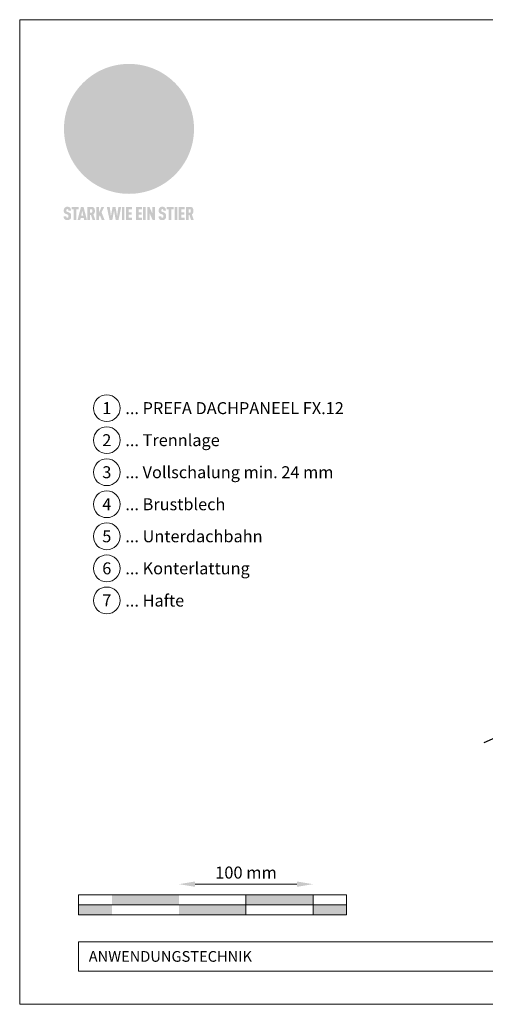
# Model space of a CAD drawing. Units: millimetres. Extents: x -19674 to 48855, y -26677 to -21845.
# Drawn here: x 40336 to 40683, y -26677 to -25942 of the extents above; entities that cross this region are included whole.
import ezdxf
from ezdxf.enums import TextEntityAlignment as Align

# ---------------------------------------------------------------- set-up
doc = ezdxf.new("R2010")
doc.units = ezdxf.units.MM
doc.layers.get('Defpoints').update_dxf_attribs({"lineweight": 5})
for name, color, linetype, lineweight, true_color in [('01_PREFA-Dachprodukt', 12, 'Continuous', 25, 0xe1000f), ('07_Mauerwerk', 252, 'Continuous', 15, 0x8296a0), ('10_Blattrahmen', 18, 'Continuous', 20, 0x000000), ('99_Text_3_DE', 251, 'Continuous', 5, 0x505f69)]:
    doc.layers.add(name, color=color, linetype=linetype, lineweight=lineweight, true_color=true_color)
doc.layers.add('99_Text_2_DE', color=7, linetype='Continuous')
doc.styles.add('Arial', font='arial.ttf')
doc.styles.add('PREFA_Standard', font='arial.ttf', dxfattribs={"height": 20})
doc.styles.add('Romans', font='romans.shx', dxfattribs={"width": 0.8})
doc.dimstyles.new('Maschinenbau$0', dxfattribs={"dimscale": 5, "dimtxt": 1, "dimasz": 1, "dimexe": 0.5, "dimexo": 0, "dimgap": 0.25, "dimtad": 1, "dimtxsty": 'Romans', "dimcen": 1, "dimazin": 2, "dimtp": 0.01, "dimtm": 0.01, "dimtfac": 1, "dimtix": 1, "dimtmove": 2, "dimatfit": 3, "dimfxl": 1, "dimarcsym": 0})

# ---------------------------------------------------------------- blocks, each defined once
blk = doc.blocks.new('*D32')
at = {"layer": '07_Mauerwerk', "color": 0, "transparency": 16777216}
blk.add_line((40466.27, -26587.76), (40542.27, -26587.76), dxfattribs=at)
for points in [[(40466.27, -26585.76), (40466.27, -26589.76), (40454.27, -26587.76)], [(40542.27, -26585.76), (40542.27, -26589.76), (40554.27, -26587.76)]]:
    blk.add_solid(points, dxfattribs=at)
at = {"layer": 'Defpoints', "color": 0, "transparency": 16777216}
for p in [(40554.27, -26587.76), (40454.27, -26595.68), (40554.27, -26595.68)]:
    blk.add_point(p, dxfattribs=at)
at = {"layer": '07_Mauerwerk', "color": 0, "transparency": 16777216, "insert": (40504.27, -26580.26), "char_height": 9, "attachment_point": 5, "style": 'Romans'}
blk.add_mtext('100 mm', dxfattribs=at)
blk = doc.blocks.new('A$C8d5866de')
h = blk.add_hatch(color=256)
h.dxf.hatch_style = 1
h.paths.add_polyline_path([(25.88, -1.79), (30.43, 2.83), (29.86, 3.85), (28.97, 5.42), (30.61, 5.51), (31.96, 5.49), (33.06, 5.39), (33.94, 5.21), (34.61, 4.98), (35.11, 4.71), (35.46, 4.42), (35.69, 4.13), (35.9, 3.67), (35.98, 3.2), (35.97, 2.74), (35.88, 2.32), (35.64, 1.65), (35.51, 1.39), (36.65, 2.5), (37.57, 3.44), (38.25, 4.27), (38.73, 4.92), (39.28, 5.79), (39.5, 6.31), (39.65, 6.89), (39.69, 7.52), (39.6, 8.21), (39.47, 8.6), (39.26, 8.97), (38.98, 9.31), (38.65, 9.63), (37.83, 10.18), (36.87, 10.64), (35.83, 11), (34.77, 11.29), (32.84, 11.67), (31.68, 11.8), (30.43, 11.88), (27.94, 11.93), (25.2, 11.86), (17.95, 24.26), (10.7, 36.66), (8.97, 36.63), (6.95, 36.49), (4.31, 36.16), (1.14, 35.59), (-0.61, 35.19), (-2.45, 34.69), (-4.36, 34.11), (-6.35, 33.41), (-8.39, 32.6), (-10.46, 31.66), (-11.95, 30.89), (-13.43, 30), (-14.88, 29.02), (-16.32, 27.96), (-17.72, 26.84), (-19.08, 25.66), (-21.68, 23.2), (-22.14, 22.78), (-22.7, 22.36), (-23.36, 21.94), (-24.12, 21.55), (-24.97, 21.2), (-25.93, 20.9), (-26.99, 20.66), (-28.15, 20.51), (-29.98, 20.27), (-31.01, 20.05), (-32.1, 19.74), (-33.19, 19.33), (-34.26, 18.78), (-35.28, 18.09), (-36.22, 17.24), (-36.66, 16.71), (-37.03, 16.13), (-37.33, 15.51), (-37.55, 14.89), (-37.7, 14.29), (-37.78, 13.71), (-37.79, 13.18), (-37.72, 12.72), (-38.08, 11.63), (-38.22, 10.64), (-38.19, 10.19), (-38.11, 9.8), (-37.98, 9.46), (-37.78, 9.18), (-37.03, 8.53), (-36.05, 7.94), (-34.78, 7.39), (-33.14, 6.84), (-33.5, 11.52), (-34.4, 12.11), (-35.06, 12.75), (-35.31, 13.13), (-35.46, 13.54), (-35.48, 13.86), (-35.41, 14.23), (-35.27, 14.62), (-35.05, 15.03), (-34.77, 15.43), (-34.42, 15.82), (-34.02, 16.17), (-33.56, 16.47), (-32.89, 16.79), (-32.13, 17.06), (-30.54, 17.45), (-28.73, 17.72), (-30.86, 5.72), (-33, -6.29), (-29.59, -5.64), (-26.61, -6.5), (-22.92, -0.91), (-15.97, -5.92), (-15.49, -19.29), (-11.91, -18.61), (-8.49, -19.48), (-3.25, -8.34), (0.23, -8.34), (4.44, -12.51), (15.04, -12.51), (16.8, -10.76), (21.99, -15.14), (27.17, -19.52), (30.62, -18.8), (35.07, -19.41)])
h.paths.add_polyline_path([(3.16, 5.42), (2.9, 5.18), (2.55, 5.05), (2.08, 5.01), (0.96, 5.1), (-0.85, 5.43), (-3.75, 5.67), (-5.66, 5.69), (-6.49, 5.61), (-7.16, 5.46), (-8.07, 5.08), (-8.8, 4.62), (-9.07, 4.35), (-9.29, 4.04), (-9.42, 3.7), (-9.47, 3.33), (-9.41, 2.6), (-9.26, 2.07), (-9.02, 1.62), (-10.37, 3.02), (-11.42, 4.18), (-12.15, 5.15), (-12.49, 5.78), (-12.81, 6.53), (-13.02, 7.28), (-13.05, 7.62), (-13.02, 7.92), (-12.83, 8.55), (-12.64, 8.93), (-12.35, 9.33), (-11.94, 9.74), (-11.37, 10.16), (-10.61, 10.57), (-9.64, 10.97), (-8.51, 11.31), (-7.32, 11.56), (-4.99, 11.87), (-3.05, 11.99), (-1.93, 12), (0.67, 11.9), (2.19, 11.76), (2.74, 11.68), (3.04, 11.57), (3.19, 11.39), (3.33, 11.09), (3.55, 10.23), (3.7, 9.24), (3.77, 8.37), (3.75, 7.52), (3.63, 6.59), (3.52, 6.14), (3.36, 5.75)], flags=16)
h = blk.add_hatch(color=256)
h.dxf.hatch_style = 1
h.paths.add_polyline_path([(-16.99, -30.94), (-16.58, -30.23), (-16.33, -29.38), (-16.24, -28.38), (-16.3, -27.73), (-16.47, -27.05), (-16.76, -26.38), (-17.2, -25.76), (-17.78, -25.21), (-18.52, -24.77), (-19.44, -24.49), (-19.96, -24.41), (-20.54, -24.38), (-26.11, -24.38), (-26.11, -36.08), (-22.5, -36.08), (-22.5, -32.54), (-20.83, -32.54), (-19.86, -32.48), (-18.98, -32.29), (-18.2, -31.97), (-17.53, -31.53)])
h.paths.add_polyline_path([(-20.84, -29.75), (-22.5, -29.75), (-22.5, -27.38), (-20.84, -27.38), (-20.38, -27.47), (-20, -27.73), (-19.74, -28.11), (-19.65, -28.57), (-19.74, -29.02), (-20, -29.41), (-20.38, -29.66)], flags=16)
h.paths.add_polyline_path([(-6.76, -30.66), (-6.34, -30.46), (-5.98, -30.18), (-5.68, -29.86), (-5.43, -29.48), (-5.24, -29.07), (-5.11, -28.63), (-5, -27.73), (-5.08, -26.95), (-5.31, -26.27), (-5.67, -25.7), (-6.14, -25.22), (-6.71, -24.86), (-7.36, -24.59), (-8.07, -24.44), (-8.82, -24.38), (-15.69, -24.38), (-15.69, -36.08), (-12.08, -36.08), (-12.08, -32), (-10.16, -32), (-9.69, -32.06), (-9.32, -32.2), (-9.05, -32.43), (-8.86, -32.72), (-8.72, -33.07), (-8.64, -33.46), (-8.54, -34.28), (-8.45, -35.19), (-8.25, -36.08), (-4.64, -36.08), (-4.84, -35.54), (-4.94, -34.84), (-5.04, -33.58), (-5.22, -32.56), (-5.38, -32.11), (-5.58, -31.71), (-5.81, -31.36), (-6.09, -31.07), (-6.41, -30.83)])
h.paths.add_polyline_path([(-12.08, -29.5), (-12.08, -27.17), (-9.8, -27.17), (-9.34, -27.25), (-8.96, -27.5), (-8.7, -27.88), (-8.61, -28.33), (-8.7, -28.78), (-8.96, -29.16), (-9.34, -29.41), (-9.8, -29.5)], flags=16)
h.paths.add_polyline_path([(-0.29, -31.63), (5.23, -31.63), (5.23, -28.84), (-0.29, -28.84), (-0.29, -27.38), (5.79, -27.38), (5.79, -24.38), (-3.89, -24.38), (-3.89, -36.08), (5.97, -36.08), (5.97, -33.09), (-0.29, -33.09)])
h.paths.add_polyline_path([(14.68, -28.84), (10.56, -28.84), (10.56, -27.38), (16.27, -27.38), (16.27, -24.38), (6.95, -24.38), (6.95, -36.08), (10.56, -36.08), (10.56, -31.63), (14.67, -31.63)])
h.paths.add_polyline_path([(21.62, -24.38), (18.1, -24.38), (13.79, -36.08), (17.41, -36.08), (17.93, -34.41), (21.65, -34.41), (22.14, -36.08), (25.88, -36.08)])
h.paths.add_polyline_path([(19.85, -28.3), (19.88, -28.3), (20.93, -31.9), (18.72, -31.9)], flags=16)
h = blk.add_hatch(color=256)
h.dxf.hatch_style = 1
h.paths.add_polyline_path([(-43.86, -62.92), (-43.89, -62.89), (-43.93, -62.86), (-43.97, -62.83), (-44.01, -62.8), (-44.05, -62.77), (-44.09, -62.74), (-44.13, -62.71), (-44.17, -62.68), (-44.21, -62.66), (-44.26, -62.63), (-44.3, -62.6), (-44.35, -62.58), (-44.45, -62.53), (-44.55, -62.48), (-44.66, -62.43), (-46.1, -61.86), (-46.19, -61.82), (-46.28, -61.78), (-46.35, -61.74), (-46.41, -61.7), (-46.46, -61.66), (-46.52, -61.61), (-46.56, -61.56), (-46.6, -61.51), (-46.63, -61.45), (-46.65, -61.39), (-46.67, -61.34), (-46.68, -61.28), (-46.69, -61.22), (-46.71, -61.15), (-46.71, -61.05), (-46.72, -60.95), (-46.71, -60.75), (-46.71, -60.67), (-46.7, -60.57), (-46.69, -60.5), (-46.67, -60.44), (-46.66, -60.38), (-46.63, -60.32), (-46.61, -60.27), (-46.58, -60.22), (-46.52, -60.14), (-46.48, -60.09), (-46.43, -60.05), (-46.39, -60.02), (-46.33, -59.99), (-46.28, -59.97), (-46.22, -59.95), (-46.15, -59.93), (-46.09, -59.92), (-45.98, -59.91), (-45.9, -59.91), (-45.83, -59.91), (-45.76, -59.93), (-45.69, -59.94), (-45.63, -59.96), (-45.57, -59.99), (-45.51, -60.03), (-45.45, -60.07), (-45.4, -60.12), (-45.36, -60.18), (-45.32, -60.24), (-45.29, -60.31), (-45.26, -60.39), (-45.24, -60.46), (-45.23, -60.53), (-45.22, -60.6), (-45.21, -60.66), (-45.21, -60.76), (-45.2, -60.91), (-45.2, -61.03), (-43.28, -61.03), (-43.28, -60.85), (-43.28, -60.67), (-43.3, -60.5), (-43.31, -60.41), (-43.32, -60.33), (-43.33, -60.25), (-43.34, -60.17), (-43.36, -60.09), (-43.37, -60.01), (-43.39, -59.93), (-43.41, -59.86), (-43.43, -59.79), (-43.45, -59.71), (-43.47, -59.64), (-43.5, -59.57), (-43.52, -59.5), (-43.55, -59.44), (-43.58, -59.37), (-43.61, -59.31), (-43.65, -59.25), (-43.68, -59.19), (-43.72, -59.13), (-43.76, -59.07), (-43.8, -59.01), (-43.84, -58.96), (-43.88, -58.91), (-43.93, -58.86), (-43.97, -58.81), (-44.02, -58.76), (-44.06, -58.72), (-44.1, -58.68), (-44.14, -58.65), (-44.19, -58.61), (-44.23, -58.58), (-44.28, -58.55), (-44.32, -58.52), (-44.37, -58.49), (-44.42, -58.46), (-44.47, -58.43), (-44.53, -58.41), (-44.58, -58.38), (-44.64, -58.36), (-44.69, -58.34), (-44.75, -58.32), (-44.81, -58.3), (-44.87, -58.28), (-44.94, -58.26), (-45, -58.24), (-45.07, -58.23), (-45.13, -58.21), (-45.2, -58.2), (-45.27, -58.19), (-45.34, -58.18), (-45.41, -58.17), (-45.49, -58.16), (-45.64, -58.15), (-45.8, -58.14), (-45.96, -58.13), (-46.1, -58.14), (-46.17, -58.14), (-46.24, -58.15), (-46.3, -58.15), (-46.37, -58.16), (-46.44, -58.17), (-46.5, -58.18), (-46.56, -58.19), (-46.63, -58.2), (-46.69, -58.21), (-46.75, -58.23), (-46.81, -58.24), (-46.87, -58.26), (-46.92, -58.28), (-46.98, -58.3), (-47.04, -58.32), (-47.09, -58.34), (-47.15, -58.36), (-47.2, -58.38), (-47.25, -58.41), (-47.31, -58.43), (-47.36, -58.46), (-47.41, -58.49), (-47.46, -58.52), (-47.5, -58.55), (-47.55, -58.58), (-47.6, -58.61), (-47.64, -58.65), (-47.69, -58.68), (-47.73, -58.72), (-47.77, -58.76), (-47.83, -58.81), (-47.88, -58.86), (-47.93, -58.91), (-47.98, -58.96), (-48.02, -59.02), (-48.07, -59.07), (-48.11, -59.13), (-48.15, -59.19), (-48.19, -59.25), (-48.23, -59.31), (-48.27, -59.37), (-48.3, -59.43), (-48.34, -59.5), (-48.37, -59.56), (-48.4, -59.63), (-48.43, -59.7), (-48.45, -59.77), (-48.48, -59.84), (-48.5, -59.91), (-48.52, -59.99), (-48.54, -60.06), (-48.56, -60.13), (-48.57, -60.21), (-48.59, -60.29), (-48.6, -60.36), (-48.61, -60.44), (-48.62, -60.52), (-48.63, -60.6), (-48.63, -60.69), (-48.64, -60.77), (-48.64, -60.85), (-48.64, -61.07), (-48.64, -61.21), (-48.63, -61.33), (-48.62, -61.46), (-48.61, -61.58), (-48.6, -61.69), (-48.58, -61.8), (-48.56, -61.9), (-48.54, -62), (-48.53, -62.05), (-48.52, -62.1), (-48.5, -62.15), (-48.49, -62.19), (-48.47, -62.24), (-48.46, -62.28), (-48.44, -62.32), (-48.43, -62.36), (-48.41, -62.4), (-48.39, -62.44), (-48.37, -62.48), (-48.36, -62.51), (-48.34, -62.55), (-48.32, -62.58), (-48.29, -62.61), (-48.27, -62.65), (-48.25, -62.68), (-48.23, -62.71), (-48.2, -62.74), (-48.18, -62.77), (-48.15, -62.8), (-48.13, -62.83), (-48.1, -62.86), (-48.07, -62.89), (-48.04, -62.92), (-48.01, -62.94), (-47.98, -62.97), (-47.95, -63), (-47.92, -63.02), (-47.89, -63.05), (-47.85, -63.07), (-47.82, -63.1), (-47.78, -63.12), (-47.75, -63.15), (-47.71, -63.17), (-47.67, -63.19), (-47.64, -63.21), (-47.6, -63.23), (-47.56, -63.26), (-47.52, -63.28), (-47.43, -63.32), (-47.35, -63.35), (-46, -63.9), (-45.88, -63.95), (-45.82, -63.97), (-45.76, -64), (-45.68, -64.04), (-45.59, -64.08), (-45.54, -64.12), (-45.47, -64.16), (-45.42, -64.21), (-45.37, -64.25), (-45.32, -64.3), (-45.28, -64.35), (-45.25, -64.4), (-45.23, -64.46), (-45.2, -64.53), (-45.18, -64.6), (-45.16, -64.69), (-45.14, -64.77), (-45.14, -64.84), (-45.13, -64.9), (-45.12, -64.97), (-45.12, -65.05), (-45.12, -65.12), (-45.12, -65.2), (-45.12, -65.4), (-45.12, -65.49), (-45.13, -65.55), (-45.14, -65.61), (-45.15, -65.68), (-45.16, -65.76), (-45.18, -65.83), (-45.2, -65.9), (-45.23, -65.97), (-45.26, -66.03), (-45.3, -66.08), (-45.32, -66.11), (-45.34, -66.13), (-45.38, -66.17), (-45.42, -66.21), (-45.47, -66.24), (-45.53, -66.27), (-45.59, -66.3), (-45.65, -66.32), (-45.72, -66.33), (-45.8, -66.34), (-45.88, -66.35), (-45.97, -66.35), (-46.05, -66.35), (-46.12, -66.34), (-46.2, -66.33), (-46.27, -66.31), (-46.33, -66.29), (-46.39, -66.26), (-46.45, -66.23), (-46.51, -66.19), (-46.56, -66.15), (-46.6, -66.11), (-46.63, -66.06), (-46.67, -66.01), (-46.7, -65.95), (-46.73, -65.88), (-46.75, -65.8), (-46.76, -65.75), (-46.77, -65.69), (-46.78, -65.63), (-46.78, -65.57), (-46.79, -65.51), (-46.79, -65.44), (-46.8, -65.37), (-46.8, -65.3), (-46.8, -65.23), (-48.72, -65.23), (-48.72, -65.41), (-48.72, -65.59), (-48.71, -65.76), (-48.69, -65.92), (-48.67, -66.08), (-48.66, -66.16), (-48.65, -66.23), (-48.63, -66.3), (-48.62, -66.37), (-48.6, -66.44), (-48.58, -66.51), (-48.56, -66.58), (-48.54, -66.64), (-48.52, -66.7), (-48.5, -66.77), (-48.47, -66.83), (-48.44, -66.89), (-48.41, -66.94), (-48.38, -67), (-48.35, -67.06), (-48.32, -67.11), (-48.28, -67.16), (-48.25, -67.21), (-48.21, -67.26), (-48.17, -67.31), (-48.13, -67.36), (-48.08, -67.41), (-48.04, -67.45), (-48, -67.49), (-47.96, -67.53), (-47.91, -67.56), (-47.86, -67.6), (-47.81, -67.64), (-47.76, -67.67), (-47.71, -67.7), (-47.65, -67.74), (-47.6, -67.77), (-47.54, -67.8), (-47.48, -67.83), (-47.42, -67.86), (-47.36, -67.88), (-47.29, -67.91), (-47.23, -67.93), (-47.16, -67.96), (-47.09, -67.98), (-47.02, -68), (-46.95, -68.02), (-46.88, -68.03), (-46.8, -68.05), (-46.73, -68.06), (-46.65, -68.08), (-46.57, -68.09), (-46.48, -68.1), (-46.4, -68.11), (-46.32, -68.11), (-46.23, -68.12), (-46.14, -68.12), (-45.96, -68.13), (-45.78, -68.12), (-45.69, -68.12), (-45.6, -68.11), (-45.52, -68.1), (-45.44, -68.09), (-45.35, -68.08), (-45.27, -68.07), (-45.2, -68.06), (-45.12, -68.04), (-45.04, -68.03), (-44.97, -68.01), (-44.89, -67.99), (-44.82, -67.97), (-44.75, -67.94), (-44.68, -67.92), (-44.62, -67.89), (-44.55, -67.87), (-44.49, -67.84), (-44.43, -67.81), (-44.37, -67.78), (-44.31, -67.75), (-44.25, -67.72), (-44.2, -67.69), (-44.14, -67.65), (-44.09, -67.62), (-44.04, -67.58), (-43.99, -67.55), (-43.95, -67.51), (-43.9, -67.47), (-43.86, -67.43), (-43.82, -67.39), (-43.77, -67.34), (-43.73, -67.3), (-43.69, -67.25), (-43.65, -67.2), (-43.63, -67.17), (-43.61, -67.14), (-43.59, -67.12), (-43.57, -67.09), (-43.54, -67.04), (-43.51, -66.98), (-43.48, -66.92), (-43.45, -66.86), (-43.42, -66.8), (-43.4, -66.74), (-43.38, -66.68), (-43.35, -66.62), (-43.33, -66.55), (-43.32, -66.49), (-43.3, -66.42), (-43.29, -66.35), (-43.27, -66.28), (-43.26, -66.21), (-43.24, -66.06), (-43.22, -65.9), (-43.21, -65.74), (-43.2, -65.57), (-43.19, -65.4), (-43.19, -65.21), (-43.19, -65.06), (-43.2, -64.9), (-43.2, -64.75), (-43.21, -64.61), (-43.22, -64.48), (-43.23, -64.34), (-43.25, -64.22), (-43.27, -64.1), (-43.29, -63.98), (-43.3, -63.93), (-43.31, -63.87), (-43.33, -63.82), (-43.34, -63.77), (-43.36, -63.72), (-43.37, -63.67), (-43.39, -63.62), (-43.41, -63.58), (-43.42, -63.53), (-43.44, -63.49), (-43.46, -63.45), (-43.48, -63.41), (-43.5, -63.37), (-43.52, -63.33), (-43.54, -63.29), (-43.57, -63.26), (-43.59, -63.22), (-43.62, -63.18), (-43.64, -63.15), (-43.67, -63.11), (-43.7, -63.08), (-43.73, -63.05), (-43.76, -63.01), (-43.79, -62.98), (-43.82, -62.95)])
h = blk.add_hatch(color=256)
h.dxf.hatch_style = 1
h.paths.add_polyline_path([(-39.22, -59.98), (-37.56, -59.98), (-37.56, -58.2), (-42.8, -58.2), (-42.8, -59.98), (-41.14, -59.98), (-41.14, -68.06), (-39.22, -68.06)])
h = blk.add_hatch(color=256)
h.dxf.hatch_style = 1
h.paths.add_polyline_path([(-38.36, -68.06), (-36.32, -68.06), (-36, -66.54), (-33.73, -66.54), (-33.41, -68.06), (-31.36, -68.06), (-33.9, -58.2), (-35.83, -58.2)])
h.paths.add_polyline_path([(-35.62, -64.76), (-34.86, -61.1), (-34.1, -64.76)], flags=16)
h = blk.add_hatch(color=256)
h.dxf.hatch_style = 1
h.paths.add_polyline_path([(-30.96, -68.06), (-29.03, -68.06), (-29.03, -64.26), (-28.37, -64.26), (-27.14, -68.06), (-25.13, -68.06), (-26.54, -63.83), (-26.46, -63.77), (-26.42, -63.74), (-26.38, -63.71), (-26.34, -63.68), (-26.3, -63.65), (-26.27, -63.62), (-26.23, -63.59), (-26.19, -63.56), (-26.16, -63.52), (-26.13, -63.49), (-26.1, -63.46), (-26.06, -63.42), (-26.03, -63.39), (-26, -63.36), (-25.98, -63.32), (-25.95, -63.29), (-25.92, -63.25), (-25.9, -63.21), (-25.87, -63.18), (-25.85, -63.14), (-25.82, -63.1), (-25.8, -63.06), (-25.78, -63.03), (-25.76, -62.99), (-25.74, -62.95), (-25.72, -62.91), (-25.7, -62.87), (-25.69, -62.83), (-25.67, -62.79), (-25.66, -62.74), (-25.64, -62.7), (-25.62, -62.62), (-25.59, -62.53), (-25.57, -62.45), (-25.55, -62.36), (-25.53, -62.27), (-25.51, -62.18), (-25.5, -62.09), (-25.48, -62), (-25.47, -61.9), (-25.46, -61.81), (-25.45, -61.71), (-25.45, -61.62), (-25.44, -61.52), (-25.44, -61.42), (-25.44, -61.32), (-25.45, -60.88), (-25.45, -60.71), (-25.47, -60.55), (-25.49, -60.39), (-25.5, -60.31), (-25.51, -60.24), (-25.52, -60.17), (-25.54, -60.09), (-25.55, -60.02), (-25.57, -59.95), (-25.59, -59.88), (-25.61, -59.82), (-25.63, -59.75), (-25.65, -59.68), (-25.67, -59.62), (-25.69, -59.56), (-25.72, -59.5), (-25.75, -59.44), (-25.77, -59.38), (-25.8, -59.32), (-25.83, -59.26), (-25.86, -59.21), (-25.9, -59.16), (-25.93, -59.1), (-25.97, -59.05), (-26, -59), (-26.02, -58.98), (-26.04, -58.95), (-26.06, -58.93), (-26.08, -58.91), (-26.1, -58.88), (-26.12, -58.86), (-26.14, -58.84), (-26.17, -58.82), (-26.19, -58.8), (-26.21, -58.77), (-26.23, -58.75), (-26.26, -58.73), (-26.28, -58.71), (-26.31, -58.69), (-26.33, -58.68), (-26.36, -58.66), (-26.39, -58.64), (-26.41, -58.62), (-26.44, -58.6), (-26.47, -58.59), (-26.52, -58.55), (-26.58, -58.52), (-26.64, -58.49), (-26.71, -58.46), (-26.77, -58.43), (-26.84, -58.41), (-26.91, -58.38), (-26.98, -58.36), (-27.05, -58.34), (-27.12, -58.32), (-27.2, -58.3), (-27.28, -58.29), (-27.36, -58.27), (-27.44, -58.26), (-27.52, -58.25), (-27.61, -58.23), (-27.7, -58.23), (-27.79, -58.22), (-27.88, -58.21), (-27.97, -58.21), (-28.17, -58.2), (-30.96, -58.2)])
h.paths.add_polyline_path([(-29.03, -59.98), (-27.61, -59.98), (-27.45, -60.48), (-27.44, -60.53), (-27.37, -60.79), (-27.37, -60.94), (-27.32, -61.59), (-27.61, -62.43), (-29.03, -62.57)], flags=16)
h = blk.add_hatch(color=256)
h.dxf.hatch_style = 1
h.paths.add_polyline_path([(-22.35, -62.44), (-22.35, -58.2), (-24.28, -58.2), (-24.28, -68.06), (-22.35, -68.06), (-22.35, -65.79), (-21.72, -64.46), (-20.3, -68.06), (-18.2, -68.06), (-20.48, -62.3), (-18.52, -58.2), (-20.48, -58.2)])
h = blk.add_hatch(color=256)
h.dxf.hatch_style = 1
h.paths.add_polyline_path([(-14.48, -68.06), (-12.43, -68.06), (-11.16, -61.08), (-9.88, -68.06), (-7.84, -68.06), (-5.78, -58.2), (-7.93, -58.2), (-8.86, -65.17), (-10.08, -58.2), (-12.24, -58.2), (-13.45, -65.17), (-14.38, -58.2), (-16.54, -58.2)])
h = blk.add_hatch(color=256)
h.dxf.hatch_style = 1
h.paths.add_polyline_path([(-5.32, -68.06), (-3.4, -68.06), (-3.4, -58.2), (-5.32, -58.2)])
h = blk.add_hatch(color=256)
h.dxf.hatch_style = 1
h.paths.add_polyline_path([(-0.32, -59.98), (2.25, -59.98), (2.25, -58.2), (-2.24, -58.2), (-2.24, -68.06), (2.25, -68.06), (2.25, -66.28), (-0.32, -66.28), (-0.32, -63.98), (1.9, -63.98), (1.9, -62.21), (-0.32, -62.21)])
h = blk.add_hatch(color=256)
h.dxf.hatch_style = 1
h.paths.add_polyline_path([(9.71, -68.06), (9.71, -66.28), (7.14, -66.28), (7.14, -63.98), (9.35, -63.98), (9.35, -62.21), (7.14, -62.21), (7.14, -59.98), (9.71, -59.98), (9.71, -58.2), (5.21, -58.2), (5.21, -68.06)])
h = blk.add_hatch(color=256)
h.dxf.hatch_style = 1
h.paths.add_polyline_path([(12.45, -58.2), (10.53, -58.2), (10.53, -68.06), (12.45, -68.06)])
h = blk.add_hatch(color=256)
h.dxf.hatch_style = 1
h.paths.add_polyline_path([(15.24, -58.2), (13.56, -58.2), (13.56, -68.06), (15.49, -68.06), (15.49, -63.24), (17.65, -68.06), (19.29, -68.06), (19.29, -58.2), (17.36, -58.2), (17.36, -63.02)])
h = blk.add_hatch(color=256)
h.dxf.hatch_style = 1
h.paths.add_polyline_path([(24.09, -60.75), (24.09, -60.67), (24.1, -60.57), (24.12, -60.5), (24.13, -60.44), (24.15, -60.38), (24.17, -60.32), (24.19, -60.27), (24.22, -60.22), (24.28, -60.14), (24.32, -60.09), (24.37, -60.05), (24.42, -60.02), (24.47, -59.99), (24.52, -59.97), (24.58, -59.95), (24.65, -59.93), (24.72, -59.92), (24.82, -59.91), (24.9, -59.91), (24.97, -59.91), (25.05, -59.93), (25.11, -59.94), (25.17, -59.96), (25.23, -59.99), (25.29, -60.03), (25.35, -60.07), (25.4, -60.12), (25.44, -60.18), (25.48, -60.24), (25.52, -60.31), (25.54, -60.39), (25.56, -60.46), (25.58, -60.53), (25.58, -60.6), (25.59, -60.66), (25.6, -60.76), (25.6, -60.91), (25.6, -61.03), (27.53, -61.03), (27.53, -60.85), (27.52, -60.67), (27.5, -60.5), (27.5, -60.41), (27.49, -60.33), (27.47, -60.25), (27.46, -60.17), (27.45, -60.09), (27.43, -60.01), (27.41, -59.93), (27.39, -59.86), (27.37, -59.79), (27.35, -59.71), (27.33, -59.64), (27.31, -59.57), (27.28, -59.5), (27.25, -59.44), (27.22, -59.37), (27.19, -59.31), (27.16, -59.25), (27.12, -59.19), (27.09, -59.13), (27.05, -59.07), (27.01, -59.01), (26.97, -58.96), (26.92, -58.91), (26.88, -58.86), (26.83, -58.81), (26.78, -58.76), (26.74, -58.72), (26.7, -58.68), (26.66, -58.65), (26.62, -58.61), (26.57, -58.58), (26.53, -58.55), (26.48, -58.52), (26.43, -58.49), (26.38, -58.46), (26.33, -58.43), (26.28, -58.41), (26.22, -58.38), (26.17, -58.36), (26.11, -58.34), (26.05, -58.32), (25.99, -58.3), (25.93, -58.28), (25.87, -58.26), (25.8, -58.24), (25.74, -58.23), (25.67, -58.21), (25.6, -58.2), (25.53, -58.19), (25.46, -58.18), (25.39, -58.17), (25.32, -58.16), (25.16, -58.15), (25.01, -58.14), (24.84, -58.13), (24.7, -58.14), (24.63, -58.14), (24.57, -58.15), (24.5, -58.15), (24.43, -58.16), (24.37, -58.17), (24.3, -58.18), (24.24, -58.19), (24.18, -58.2), (24.12, -58.21), (24.05, -58.23), (24, -58.24), (23.94, -58.26), (23.88, -58.28), (23.82, -58.3), (23.76, -58.32), (23.71, -58.34), (23.66, -58.36), (23.6, -58.38), (23.55, -58.41), (23.5, -58.43), (23.45, -58.46), (23.4, -58.49), (23.35, -58.52), (23.3, -58.55), (23.25, -58.58), (23.21, -58.61), (23.16, -58.65), (23.12, -58.68), (23.07, -58.72), (23.03, -58.76), (22.98, -58.81), (22.92, -58.86), (22.87, -58.91), (22.83, -58.96), (22.78, -59.02), (22.73, -59.07), (22.69, -59.13), (22.65, -59.19), (22.61, -59.25), (22.57, -59.31), (22.53, -59.37), (22.5, -59.43), (22.47, -59.5), (22.44, -59.56), (22.41, -59.63), (22.38, -59.7), (22.35, -59.77), (22.33, -59.84), (22.3, -59.91), (22.28, -59.99), (22.26, -60.06), (22.25, -60.13), (22.23, -60.21), (22.22, -60.29), (22.2, -60.36), (22.19, -60.44), (22.18, -60.52), (22.18, -60.6), (22.17, -60.69), (22.17, -60.77), (22.16, -60.85), (22.16, -61.07), (22.17, -61.21), (22.17, -61.33), (22.18, -61.46), (22.19, -61.58), (22.21, -61.69), (22.22, -61.8), (22.24, -61.9), (22.26, -62), (22.27, -62.05), (22.29, -62.1), (22.3, -62.15), (22.31, -62.19), (22.33, -62.24), (22.34, -62.28), (22.36, -62.32), (22.38, -62.36), (22.39, -62.4), (22.41, -62.44), (22.43, -62.48), (22.45, -62.51), (22.47, -62.55), (22.49, -62.58), (22.51, -62.61), (22.53, -62.65), (22.55, -62.68), (22.58, -62.71), (22.6, -62.74), (22.63, -62.77), (22.65, -62.8), (22.68, -62.83), (22.71, -62.86), (22.73, -62.89), (22.76, -62.92), (22.79, -62.94), (22.82, -62.97), (22.85, -63), (22.88, -63.02), (22.92, -63.05), (22.95, -63.07), (22.99, -63.1), (23.02, -63.12), (23.06, -63.15), (23.09, -63.17), (23.13, -63.19), (23.17, -63.21), (23.21, -63.23), (23.25, -63.26), (23.29, -63.28), (23.37, -63.32), (23.46, -63.35), (24.8, -63.9), (24.93, -63.95), (24.99, -63.97), (25.04, -64), (25.13, -64.04), (25.21, -64.08), (25.27, -64.12), (25.33, -64.16), (25.39, -64.21), (25.44, -64.25), (25.48, -64.3), (25.52, -64.35), (25.55, -64.4), (25.58, -64.46), (25.6, -64.53), (25.62, -64.6), (25.64, -64.69), (25.66, -64.77), (25.67, -64.84), (25.67, -64.9), (25.68, -64.97), (25.68, -65.05), (25.68, -65.12), (25.69, -65.2), (25.68, -65.4), (25.68, -65.49), (25.67, -65.55), (25.67, -65.61), (25.66, -65.68), (25.64, -65.76), (25.63, -65.83), (25.6, -65.9), (25.58, -65.97), (25.54, -66.03), (25.51, -66.08), (25.48, -66.11), (25.46, -66.13), (25.43, -66.17), (25.38, -66.21), (25.33, -66.24), (25.27, -66.27), (25.21, -66.3), (25.15, -66.32), (25.08, -66.33), (25.01, -66.34), (24.92, -66.35), (24.83, -66.35), (24.76, -66.35), (24.68, -66.34), (24.6, -66.33), (24.54, -66.31), (24.48, -66.29), (24.42, -66.26), (24.36, -66.23), (24.29, -66.19), (24.24, -66.15), (24.21, -66.11), (24.17, -66.06), (24.14, -66.01), (24.11, -65.95), (24.08, -65.88), (24.05, -65.8), (24.04, -65.75), (24.03, -65.69), (24.03, -65.63), (24.02, -65.57), (24.01, -65.51), (24.01, -65.44), (24.01, -65.37), (24.01, -65.3), (24.01, -65.23), (22.08, -65.23), (22.08, -65.41), (22.09, -65.59), (22.1, -65.76), (22.11, -65.92), (22.13, -66.08), (22.14, -66.16), (22.16, -66.23), (22.17, -66.3), (22.19, -66.37), (22.2, -66.44), (22.22, -66.51), (22.24, -66.58), (22.26, -66.64), (22.28, -66.7), (22.31, -66.77), (22.33, -66.83), (22.36, -66.89), (22.39, -66.94), (22.42, -67), (22.45, -67.06), (22.48, -67.11), (22.52, -67.16), (22.56, -67.21), (22.59, -67.26), (22.63, -67.31), (22.68, -67.36), (22.72, -67.41), (22.76, -67.45), (22.8, -67.49), (22.85, -67.53), (22.89, -67.56), (22.94, -67.6), (22.99, -67.64), (23.04, -67.67), (23.09, -67.7), (23.15, -67.74), (23.2, -67.77), (23.26, -67.8), (23.32, -67.83), (23.38, -67.86), (23.44, -67.88), (23.51, -67.91), (23.57, -67.93), (23.64, -67.96), (23.71, -67.98), (23.78, -68), (23.85, -68.02), (23.93, -68.03), (24, -68.05), (24.08, -68.06), (24.16, -68.08), (24.24, -68.09), (24.32, -68.1), (24.4, -68.11), (24.49, -68.11), (24.57, -68.12), (24.66, -68.12), (24.84, -68.13), (25.02, -68.12), (25.11, -68.12), (25.2, -68.11), (25.28, -68.1), (25.37, -68.09), (25.45, -68.08), (25.53, -68.07), (25.61, -68.06), (25.69, -68.04), (25.76, -68.03), (25.84, -68.01), (25.91, -67.99), (25.98, -67.97), (26.05, -67.94), (26.12, -67.92), (26.18, -67.89), (26.25, -67.87), (26.31, -67.84), (26.38, -67.81), (26.44, -67.78), (26.49, -67.75), (26.55, -67.72), (26.61, -67.69), (26.66, -67.65), (26.71, -67.62), (26.76, -67.58), (26.81, -67.55), (26.86, -67.51), (26.9, -67.47), (26.94, -67.43), (26.99, -67.39), (27.03, -67.34), (27.07, -67.3), (27.12, -67.25), (27.15, -67.2), (27.17, -67.17), (27.19, -67.14), (27.21, -67.12), (27.23, -67.09), (27.26, -67.04), (27.29, -66.98), (27.33, -66.92), (27.35, -66.86), (27.38, -66.8), (27.4, -66.74), (27.43, -66.68), (27.45, -66.62), (27.47, -66.55), (27.49, -66.49), (27.5, -66.42), (27.52, -66.35), (27.53, -66.28), (27.54, -66.21), (27.56, -66.06), (27.58, -65.9), (27.6, -65.74), (27.6, -65.57), (27.61, -65.4), (27.61, -65.21), (27.61, -65.06), (27.61, -64.9), (27.6, -64.75), (27.59, -64.61), (27.58, -64.48), (27.57, -64.34), (27.55, -64.22), (27.54, -64.1), (27.51, -63.98), (27.5, -63.93), (27.49, -63.87), (27.47, -63.82), (27.46, -63.77), (27.45, -63.72), (27.43, -63.67), (27.41, -63.62), (27.4, -63.58), (27.38, -63.53), (27.36, -63.49), (27.34, -63.45), (27.32, -63.41), (27.3, -63.37), (27.28, -63.33), (27.26, -63.29), (27.24, -63.26), (27.21, -63.22), (27.19, -63.18), (27.16, -63.15), (27.13, -63.11), (27.1, -63.08), (27.07, -63.05), (27.04, -63.01), (27.01, -62.98), (26.98, -62.95), (26.94, -62.92), (26.91, -62.89), (26.87, -62.86), (26.84, -62.83), (26.8, -62.8), (26.76, -62.77), (26.72, -62.74), (26.68, -62.71), (26.63, -62.68), (26.59, -62.66), (26.54, -62.63), (26.5, -62.6), (26.45, -62.58), (26.35, -62.53), (26.25, -62.48), (26.15, -62.43), (24.7, -61.86), (24.61, -61.82), (24.53, -61.78), (24.45, -61.74), (24.4, -61.7), (24.34, -61.66), (24.29, -61.61), (24.24, -61.56), (24.2, -61.51), (24.17, -61.45), (24.15, -61.39), (24.13, -61.34), (24.12, -61.28), (24.11, -61.22), (24.1, -61.15), (24.09, -61.05), (24.09, -60.95)])
h = blk.add_hatch(color=256)
h.dxf.hatch_style = 1
h.paths.add_polyline_path([(29.7, -59.98), (29.7, -68.06), (31.63, -68.06), (31.63, -59.98), (33.29, -59.98), (33.29, -58.2), (28.04, -58.2), (28.04, -59.98)])
h = blk.add_hatch(color=256)
h.dxf.hatch_style = 1
h.paths.add_polyline_path([(34.04, -68.06), (35.96, -68.06), (35.96, -58.2), (34.04, -58.2)])
h = blk.add_hatch(color=256)
h.dxf.hatch_style = 1
h.paths.add_polyline_path([(37.11, -68.06), (41.61, -68.06), (41.61, -66.28), (39.04, -66.28), (39.04, -63.98), (41.25, -63.98), (41.25, -62.21), (39.04, -62.21), (39.04, -59.98), (41.61, -59.98), (41.61, -58.2), (37.11, -58.2)])
h = blk.add_hatch(color=256)
h.dxf.hatch_style = 1
h.paths.add_polyline_path([(42.47, -68.06), (44.4, -68.06), (44.4, -64.26), (45.07, -64.26), (46.29, -68.06), (48.3, -68.06), (46.89, -63.83), (46.97, -63.77), (47.01, -63.74), (47.05, -63.71), (47.09, -63.68), (47.13, -63.65), (47.17, -63.62), (47.2, -63.59), (47.24, -63.56), (47.27, -63.52), (47.3, -63.49), (47.34, -63.46), (47.37, -63.42), (47.4, -63.39), (47.43, -63.36), (47.45, -63.32), (47.48, -63.29), (47.51, -63.25), (47.54, -63.21), (47.56, -63.18), (47.58, -63.14), (47.61, -63.1), (47.63, -63.06), (47.65, -63.03), (47.67, -62.99), (47.69, -62.95), (47.71, -62.91), (47.73, -62.87), (47.74, -62.83), (47.76, -62.79), (47.77, -62.74), (47.79, -62.7), (47.81, -62.62), (47.84, -62.53), (47.86, -62.45), (47.88, -62.36), (47.9, -62.27), (47.92, -62.18), (47.93, -62.09), (47.95, -62), (47.96, -61.9), (47.97, -61.81), (47.98, -61.71), (47.98, -61.62), (47.99, -61.52), (47.99, -61.42), (47.99, -61.32), (47.98, -60.88), (47.98, -60.71), (47.96, -60.55), (47.95, -60.39), (47.93, -60.31), (47.92, -60.24), (47.91, -60.17), (47.89, -60.09), (47.88, -60.02), (47.86, -59.95), (47.84, -59.88), (47.82, -59.82), (47.8, -59.75), (47.78, -59.68), (47.76, -59.62), (47.74, -59.56), (47.71, -59.5), (47.68, -59.44), (47.66, -59.38), (47.63, -59.32), (47.6, -59.26), (47.57, -59.21), (47.53, -59.16), (47.5, -59.1), (47.46, -59.05), (47.43, -59), (47.41, -58.98), (47.39, -58.95), (47.37, -58.93), (47.35, -58.91), (47.33, -58.88), (47.31, -58.86), (47.29, -58.84), (47.27, -58.82), (47.24, -58.8), (47.22, -58.77), (47.2, -58.75), (47.17, -58.73), (47.15, -58.71), (47.12, -58.69), (47.1, -58.68), (47.07, -58.66), (47.05, -58.64), (47.02, -58.62), (46.99, -58.6), (46.96, -58.59), (46.91, -58.55), (46.85, -58.52), (46.79, -58.49), (46.72, -58.46), (46.66, -58.43), (46.59, -58.41), (46.52, -58.38), (46.45, -58.36), (46.38, -58.34), (46.31, -58.32), (46.23, -58.3), (46.15, -58.29), (46.07, -58.27), (45.99, -58.26), (45.91, -58.25), (45.82, -58.23), (45.73, -58.23), (45.64, -58.22), (45.55, -58.21), (45.46, -58.21), (45.26, -58.2), (42.47, -58.2)])
h.paths.add_polyline_path([(44.4, -59.98), (45.82, -59.98), (45.98, -60.48), (45.99, -60.53), (46.06, -60.79), (46.06, -60.94), (46.11, -61.59), (45.82, -62.43), (44.4, -62.57)], flags=16)
at = {"layer": '01_PREFA-Dachprodukt'}
h = blk.add_hatch(color=256, dxfattribs=at)
h.dxf.hatch_style = 1
h.paths.add_polyline_path([(-40.22, -27.12), (-38.86, -29.02), (-37.43, -30.85), (-35.9, -32.61), (-34.29, -34.29), (-32.61, -35.9), (-30.85, -37.42), (-29.02, -38.86), (-27.12, -40.22), (-25.15, -41.48), (-23.12, -42.65), (-21.03, -43.72), (-18.88, -44.69), (-16.68, -45.56), (-14.42, -46.32), (-12.12, -46.97), (-9.77, -47.51), (-7.39, -47.94), (-4.96, -48.25), (-2.5, -48.44), (0, -48.5), (2.5, -48.44), (4.96, -48.25), (7.39, -47.94), (9.77, -47.51), (12.12, -46.97), (14.42, -46.32), (16.68, -45.56), (18.88, -44.69), (21.03, -43.72), (23.12, -42.65), (25.15, -41.48), (27.12, -40.22), (29.02, -38.86), (30.85, -37.42), (32.61, -35.9), (34.29, -34.29), (35.9, -32.61), (37.42, -30.85), (38.86, -29.02), (40.22, -27.12), (41.48, -25.15), (42.65, -23.12), (43.72, -21.03), (44.69, -18.88), (45.56, -16.68), (46.32, -14.42), (46.97, -12.12), (47.51, -9.77), (47.94, -7.39), (48.25, -4.96), (48.44, -2.5), (48.5, 0), (48.44, 2.5), (48.25, 4.96), (47.94, 7.39), (47.51, 9.77), (46.97, 12.12), (46.32, 14.42), (45.56, 16.68), (44.69, 18.88), (43.72, 21.03), (42.65, 23.12), (41.48, 25.15), (40.22, 27.12), (38.86, 29.02), (37.42, 30.85), (35.9, 32.61), (34.29, 34.29), (32.61, 35.9), (30.85, 37.42), (29.02, 38.86), (27.12, 40.22), (25.15, 41.48), (23.12, 42.65), (21.03, 43.72), (18.88, 44.69), (16.68, 45.56), (14.42, 46.32), (12.12, 46.97), (9.77, 47.51), (7.39, 47.94), (4.96, 48.25), (2.5, 48.44), (0, 48.5), (-2.5, 48.44), (-4.96, 48.25), (-7.39, 47.94), (-9.77, 47.51), (-12.12, 46.97), (-14.42, 46.32), (-16.68, 45.56), (-18.88, 44.69), (-21.03, 43.72), (-23.12, 42.65), (-25.15, 41.48), (-27.12, 40.22), (-29.02, 38.86), (-30.85, 37.42), (-32.61, 35.9), (-34.29, 34.29), (-35.9, 32.61), (-37.43, 30.85), (-38.86, 29.02), (-40.22, 27.12), (-41.48, 25.15), (-42.65, 23.12), (-43.72, 21.03), (-44.69, 18.88), (-45.56, 16.68), (-46.32, 14.42), (-46.97, 12.12), (-47.51, 9.77), (-47.94, 7.39), (-48.25, 4.96), (-48.44, 2.5), (-48.5, 0), (-48.44, -2.5), (-48.25, -4.96), (-47.94, -7.39), (-47.51, -9.77), (-46.97, -12.12), (-46.32, -14.42), (-45.56, -16.68), (-44.69, -18.88), (-43.72, -21.03), (-42.65, -23.12), (-41.48, -25.15)])
h.paths.add_polyline_path([(-26.11, -24.38), (-20.54, -24.38), (-19.96, -24.41), (-19.44, -24.49), (-18.52, -24.77), (-17.78, -25.21), (-17.2, -25.76), (-16.76, -26.38), (-16.47, -27.05), (-16.3, -27.73), (-16.24, -28.38), (-16.33, -29.38), (-16.58, -30.23), (-16.99, -30.94), (-17.53, -31.53), (-18.2, -31.97), (-18.98, -32.29), (-19.86, -32.48), (-20.83, -32.54), (-22.5, -32.54), (-22.5, -36.08), (-26.11, -36.08)], flags=16)
h.paths.add_polyline_path([(-22.5, -27.38), (-20.52, -27.38), (-20, -27.73), (-19.74, -28.11), (-19.65, -28.57), (-19.74, -29.02), (-20, -29.41), (-20.38, -29.66), (-20.84, -29.75), (-22.5, -29.75)], flags=0)
h.paths.add_polyline_path([(-33, -6.29), (-30.86, 5.72), (-28.73, 17.72), (-30.54, 17.45), (-32.13, 17.06), (-32.89, 16.79), (-33.56, 16.47), (-34.02, 16.17), (-34.42, 15.82), (-34.77, 15.43), (-35.05, 15.03), (-35.27, 14.62), (-35.41, 14.23), (-35.48, 13.86), (-35.46, 13.54), (-35.31, 13.13), (-35.06, 12.75), (-34.4, 12.11), (-33.5, 11.52), (-33.14, 6.84), (-34.78, 7.39), (-36.05, 7.94), (-37.03, 8.53), (-37.78, 9.18), (-37.98, 9.46), (-38.11, 9.8), (-38.19, 10.19), (-38.22, 10.64), (-38.08, 11.63), (-37.72, 12.72), (-37.79, 13.18), (-37.78, 13.71), (-37.7, 14.29), (-37.55, 14.89), (-37.33, 15.51), (-37.03, 16.13), (-36.66, 16.71), (-36.22, 17.24), (-35.28, 18.09), (-34.26, 18.78), (-33.19, 19.33), (-32.1, 19.74), (-31.01, 20.05), (-29.98, 20.27), (-28.15, 20.51), (-26.99, 20.66), (-25.93, 20.9), (-24.97, 21.2), (-24.12, 21.55), (-23.36, 21.94), (-22.7, 22.36), (-22.14, 22.78), (-21.68, 23.2), (-19.08, 25.66), (-17.72, 26.84), (-16.32, 27.96), (-14.88, 29.02), (-13.43, 30), (-11.95, 30.89), (-10.46, 31.66), (-8.39, 32.6), (-6.35, 33.41), (-4.36, 34.11), (-2.45, 34.69), (-0.61, 35.19), (1.14, 35.59), (4.31, 36.16), (6.95, 36.49), (8.97, 36.63), (10.7, 36.66), (17.95, 24.26), (25.2, 11.86), (27.94, 11.93), (30.43, 11.88), (31.68, 11.8), (32.84, 11.67), (34.77, 11.29), (35.83, 11), (36.87, 10.64), (37.83, 10.18), (38.65, 9.63), (38.98, 9.31), (39.26, 8.97), (39.47, 8.6), (39.6, 8.21), (39.69, 7.52), (39.65, 6.89), (39.5, 6.31), (39.28, 5.79), (38.73, 4.92), (38.25, 4.27), (37.57, 3.44), (36.65, 2.5), (35.51, 1.39), (35.64, 1.65), (35.88, 2.32), (35.97, 2.74), (35.98, 3.2), (35.9, 3.67), (35.69, 4.13), (35.46, 4.42), (35.11, 4.71), (34.61, 4.98), (33.94, 5.21), (33.06, 5.39), (31.96, 5.49), (30.61, 5.51), (28.97, 5.42), (29.86, 3.85), (30.43, 2.83), (25.88, -1.79), (35.07, -19.41), (30.62, -18.8), (27.17, -19.52), (21.99, -15.14), (16.8, -10.76), (15.04, -12.51), (4.44, -12.51), (0.23, -8.34), (-3.25, -8.34), (-8.49, -19.48), (-11.91, -18.61), (-15.49, -19.29), (-15.97, -5.92), (-22.92, -0.91), (-26.61, -6.5), (-29.59, -5.64)], flags=16)
h.paths.add_polyline_path([(-15.69, -24.38), (-8.82, -24.38), (-8.07, -24.44), (-7.36, -24.59), (-6.71, -24.86), (-6.14, -25.22), (-5.67, -25.7), (-5.31, -26.27), (-5.08, -26.95), (-5, -27.73), (-5.11, -28.63), (-5.24, -29.07), (-5.43, -29.48), (-5.68, -29.86), (-5.98, -30.18), (-6.34, -30.46), (-6.76, -30.66), (-6.41, -30.83), (-6.09, -31.07), (-5.81, -31.36), (-5.58, -31.71), (-5.38, -32.11), (-5.22, -32.56), (-5.04, -33.58), (-4.94, -34.84), (-4.84, -35.54), (-4.64, -36.08), (-8.25, -36.08), (-8.45, -35.19), (-8.54, -34.28), (-8.64, -33.46), (-8.72, -33.07), (-8.86, -32.72), (-9.05, -32.43), (-9.32, -32.2), (-9.69, -32.06), (-10.16, -32), (-12.08, -32), (-12.08, -36.08), (-15.69, -36.08)], flags=16)
h.paths.add_polyline_path([(-12.08, -27.17), (-9.47, -27.17), (-8.96, -27.5), (-8.7, -27.88), (-8.61, -28.33), (-8.7, -28.78), (-8.96, -29.16), (-9.34, -29.41), (-9.8, -29.5), (-12.08, -29.5)], flags=0)
h.paths.add_polyline_path([(-3.89, -24.38), (5.79, -24.38), (5.79, -27.38), (-0.29, -27.38), (-0.29, -28.84), (5.23, -28.84), (5.23, -31.63), (-0.29, -31.63), (-0.29, -33.09), (5.97, -33.09), (5.97, -36.08), (-3.89, -36.08)], flags=16)
h.paths.add_polyline_path([(-10.37, 3.02), (-11.42, 4.18), (-12.15, 5.15), (-12.49, 5.78), (-12.81, 6.53), (-13.07, 7.46), (-13.02, 7.92), (-12.83, 8.55), (-12.64, 8.93), (-12.35, 9.33), (-11.94, 9.74), (-11.37, 10.16), (-10.61, 10.57), (-9.64, 10.97), (-8.51, 11.31), (-7.32, 11.56), (-4.99, 11.87), (-3.05, 11.99), (-1.93, 12), (0.67, 11.9), (2.19, 11.76), (2.99, 11.63), (3.19, 11.39), (3.33, 11.09), (3.55, 10.23), (3.7, 9.24), (3.77, 8.37), (3.75, 7.52), (3.63, 6.59), (3.52, 6.14), (3.28, 5.53), (2.9, 5.18), (2.55, 5.05), (2.08, 5.01), (0.96, 5.1), (-0.85, 5.43), (-3.75, 5.67), (-5.66, 5.69), (-6.49, 5.61), (-7.16, 5.46), (-8.07, 5.08), (-8.8, 4.62), (-9.07, 4.35), (-9.29, 4.04), (-9.42, 3.7), (-9.47, 3.33), (-9.41, 2.6), (-9.26, 2.07), (-9.02, 1.62)], flags=0)
h.paths.add_polyline_path([(6.95, -24.38), (16.27, -24.38), (16.27, -27.38), (10.56, -27.38), (10.56, -28.84), (14.68, -28.84), (14.67, -31.63), (10.56, -31.63), (10.56, -36.08), (6.95, -36.08)], flags=16)
h.paths.add_polyline_path([(18.1, -24.38), (21.62, -24.38), (25.88, -36.08), (22.14, -36.08), (21.65, -34.41), (17.93, -34.41), (17.41, -36.08), (13.79, -36.08)], flags=16)
h.paths.add_polyline_path([(18.72, -31.9), (19.87, -28.25), (20.93, -31.9)], flags=0)
h.paths.add_polyline_path([(-0.85, 5.43), (0.96, 5.1), (2.08, 5.01), (2.55, 5.05), (2.9, 5.18), (3.16, 5.42), (3.36, 5.75), (3.52, 6.14), (3.63, 6.59), (3.75, 7.52), (3.77, 8.37), (3.7, 9.24), (3.55, 10.23), (3.33, 11.09), (3.19, 11.39), (3.04, 11.57), (2.74, 11.68), (2.19, 11.76), (0.67, 11.9), (-1.93, 12), (-3.05, 11.99), (-4.99, 11.87), (-7.32, 11.56), (-8.51, 11.31), (-9.64, 10.97), (-10.61, 10.57), (-11.37, 10.16), (-11.94, 9.74), (-12.35, 9.33), (-12.64, 8.93), (-12.83, 8.55), (-13.02, 7.92), (-13.05, 7.62), (-13.02, 7.28), (-12.81, 6.53), (-12.49, 5.78), (-12.15, 5.15), (-11.42, 4.18), (-10.37, 3.02), (-9.02, 1.62), (-9.26, 2.07), (-9.41, 2.6), (-9.47, 3.33), (-9.42, 3.7), (-9.29, 4.04), (-9.07, 4.35), (-8.8, 4.62), (-8.07, 5.08), (-7.16, 5.46), (-6.49, 5.61), (-5.66, 5.69), (-3.75, 5.67)], flags=0)
h.paths.add_polyline_path([(-20.84, -27.38), (-22.5, -27.38), (-22.5, -29.75), (-20.84, -29.75), (-20.38, -29.66), (-20, -29.41), (-19.74, -29.02), (-19.65, -28.57), (-19.74, -28.11), (-20, -27.73), (-20.38, -27.47)], flags=0)
h.paths.add_polyline_path([(-9.8, -29.5), (-9.34, -29.41), (-8.96, -29.16), (-8.7, -28.78), (-8.61, -28.33), (-8.7, -27.88), (-8.96, -27.5), (-9.34, -27.25), (-9.8, -27.17), (-12.08, -27.17), (-12.08, -29.5)], flags=0)
h.paths.add_polyline_path([(20.93, -31.9), (19.88, -28.3), (19.85, -28.3), (18.72, -31.9)], flags=0)
h = blk.add_hatch(color=256, dxfattribs=at)
h.dxf.hatch_style = 1
h.paths.add_polyline_path([(3.77, 8.37), (3.7, 9.24), (3.55, 10.23), (3.33, 11.09), (3.19, 11.39), (3.04, 11.57), (2.74, 11.68), (2.19, 11.76), (0.67, 11.9), (-1.93, 12), (-3.05, 11.99), (-4.99, 11.87), (-7.32, 11.56), (-8.51, 11.31), (-9.64, 10.97), (-10.61, 10.57), (-11.37, 10.16), (-11.94, 9.74), (-12.35, 9.33), (-12.64, 8.93), (-12.83, 8.55), (-13.02, 7.92), (-13.05, 7.62), (-13.02, 7.28), (-12.81, 6.53), (-12.49, 5.78), (-12.15, 5.15), (-11.42, 4.18), (-10.37, 3.02), (-9.02, 1.62), (-9.26, 2.07), (-9.41, 2.6), (-9.47, 3.33), (-9.42, 3.7), (-9.29, 4.04), (-9.07, 4.35), (-8.8, 4.62), (-8.07, 5.08), (-7.16, 5.46), (-6.49, 5.61), (-5.66, 5.69), (-3.75, 5.67), (-0.85, 5.43), (0.96, 5.1), (2.08, 5.01), (2.55, 5.05), (2.9, 5.18), (3.16, 5.42), (3.36, 5.75), (3.52, 6.14), (3.63, 6.59), (3.75, 7.52)])
h = blk.add_hatch(color=256, dxfattribs=at)
h.dxf.hatch_style = 1
h.paths.add_polyline_path([(-8.7, -27.88), (-8.96, -27.5), (-9.34, -27.25), (-9.8, -27.17), (-12.08, -27.17), (-12.08, -29.5), (-9.8, -29.5), (-9.34, -29.41), (-8.96, -29.16), (-8.7, -28.78), (-8.61, -28.33)])
h.paths.add_polyline_path([(-19.74, -28.11), (-20, -27.73), (-20.38, -27.47), (-20.84, -27.38), (-22.5, -27.38), (-22.5, -29.75), (-20.84, -29.75), (-20.38, -29.66), (-20, -29.41), (-19.74, -29.02), (-19.65, -28.57)])
h.paths.add_polyline_path([(19.88, -28.3), (19.85, -28.3), (18.72, -31.9), (20.93, -31.9)])

msp = doc.modelspace()

# ---------------------------------------------------------------- hatches: boundary and pattern name
at = {"layer": '07_Mauerwerk'}
h = msp.add_hatch(color=256, dxfattribs=at)
h.paths.add_polyline_path([(40404.269, -26603.183), (40379.269, -26603.183), (40379.269, -26610.683), (40404.269, -26610.683)])
h.paths.add_polyline_path([(40454.269, -26595.683), (40404.269, -26595.683), (40404.269, -26603.183), (40454.269, -26603.183)])
h.paths.add_polyline_path([(40504.269, -26603.183), (40454.269, -26603.183), (40454.269, -26610.683), (40504.269, -26610.683)])
h.paths.add_polyline_path([(40554.269, -26595.683), (40504.269, -26595.683), (40504.269, -26603.183), (40554.269, -26603.183)])
h.paths.add_polyline_path([(40579.269, -26603.183), (40554.269, -26603.183), (40554.269, -26610.683), (40579.269, -26610.683)])

# ---------------------------------------------------------------- linework, layer by layer
at = {"layer": '01_PREFA-Dachprodukt', "elevation": 0}
msp.add_lwpolyline([(40881.744, -26388.99), (40881.196, -26390.345, -0.1989124), (40880.123, -26391.436), (40870.433, -26395.544, -0.133837), (40868.869, -26395.756), (40866.26, -26395.412, 0.1145805), (40864.909, -26395.543), (40837.726, -26404.705, 1), (40838.244, -26406.219), (40860.576, -26398.486, -0.3938177), (40862.696, -26399.425), (40862.99, -26400.115, -0.4142148), (40862.094, -26402.346), (40862.094, -26402.346), (40681.576, -26482.208)], format="xyb", dxfattribs=at)
at = {"layer": '07_Mauerwerk'}
for p, q in [((40579.269, -26595.683), (40379.269, -26595.683)), ((40379.269, -26610.683), (40379.269, -26595.683)), ((40504.269, -26610.683), (40504.269, -26595.683)), ((40554.269, -26610.683), (40554.269, -26595.683)), ((40579.269, -26610.683), (40579.269, -26595.683)), ((40379.269, -26603.183), (40579.269, -26603.183)), ((40579.269, -26610.683), (40379.269, -26610.683))]:
    msp.add_line(p, q, dxfattribs=at)
at = {"layer": '10_Blattrahmen'}
for p, q in [((41375.037, -26630.683), (40379.269, -26630.683)), ((40379.269, -26630.683), (40379.269, -26652.688)), ((40379.269, -26652.688), (41375.037, -26652.688))]:
    msp.add_line(p, q, dxfattribs=at)
msp.add_lwpolyline([(41375.037, -26677.439), (41375.037, -25942.44), (40335.538, -25942.44), (40335.538, -26677.439)], close=True, dxfattribs=at)
at = {"layer": '99_Text_3_DE'}
for centre in [(40400.487, -26232.409), (40400.487, -26256.328), (40400.487, -26280.247), (40400.487, -26304.166), (40400.487, -26328.085), (40400.487, -26352.004), (40400.487, -26375.923)]:
    msp.add_circle(centre, 9.996, dxfattribs=at)

# ---------------------------------------------------------------- block references
msp.add_blockref('A$C8d5866de', (40417.038, -26023.94))

# ---------------------------------------------------------------- texts
at = {"layer": '99_Text_2_DE', "insert": (40387.019, -26641.685), "char_height": 8, "attachment_point": 4, "style": 'Arial'}
msp.add_mtext_dynamic_manual_height_columns('ANWENDUNGSTECHNIK', width=133.14851, gutter_width=12.5, heights=[0], dxfattribs=at)
at = {"layer": '99_Text_3_DE', "style": 'PREFA_Standard'}
for s, p in [('1', (40400.487, -26232.409)), ('2', (40400.487, -26256.328)), ('3', (40400.487, -26280.247)), ('4', (40400.487, -26304.166)), ('5', (40400.487, -26328.085)), ('6', (40400.487, -26352.004)), ('7', (40400.487, -26375.923))]:
    msp.add_text(s, height=8.925, dxfattribs=at).set_placement(p, align=Align.MIDDLE_CENTER)
for s, p in [('... PREFA DACHPANEEL FX.12', (40414.304, -26232.409)), ('... Trennlage', (40414.304, -26256.328)), ('... Vollschalung min. 24 mm', (40414.304, -26280.247)), ('... Brustblech', (40414.304, -26304.166)), ('... Unterdachbahn', (40414.304, -26328.085)), ('... Konterlattung', (40414.304, -26352.004)), ('... Hafte', (40414.304, -26376.059))]:
    msp.add_text(s, height=8.925, dxfattribs=at).set_placement(p, align=Align.MIDDLE_LEFT)

# ---------------------------------------------------------------- dimensions: what is measured, and where the dimension line sits
at = {"layer": '07_Mauerwerk'}
dim = msp.add_linear_dim(base=(40554.269, -26587.756), p1=(40454.269, -26595.683), p2=(40554.269, -26595.683), dimstyle='Maschinenbau$0', override={"dimscale": 3, "dimtxt": 3, "dimasz": 4, "dimgap": 1, "dimpost": ' mm', "dimse1": 1, "dimse2": 1, "dimlwd": -1}, dxfattribs=at)
dim.commit()
dim.dimension.update_dxf_attribs({"geometry": '*D32', "text_midpoint": (40504.269, -26580.256)})

doc.saveas('drawing.dxf')
